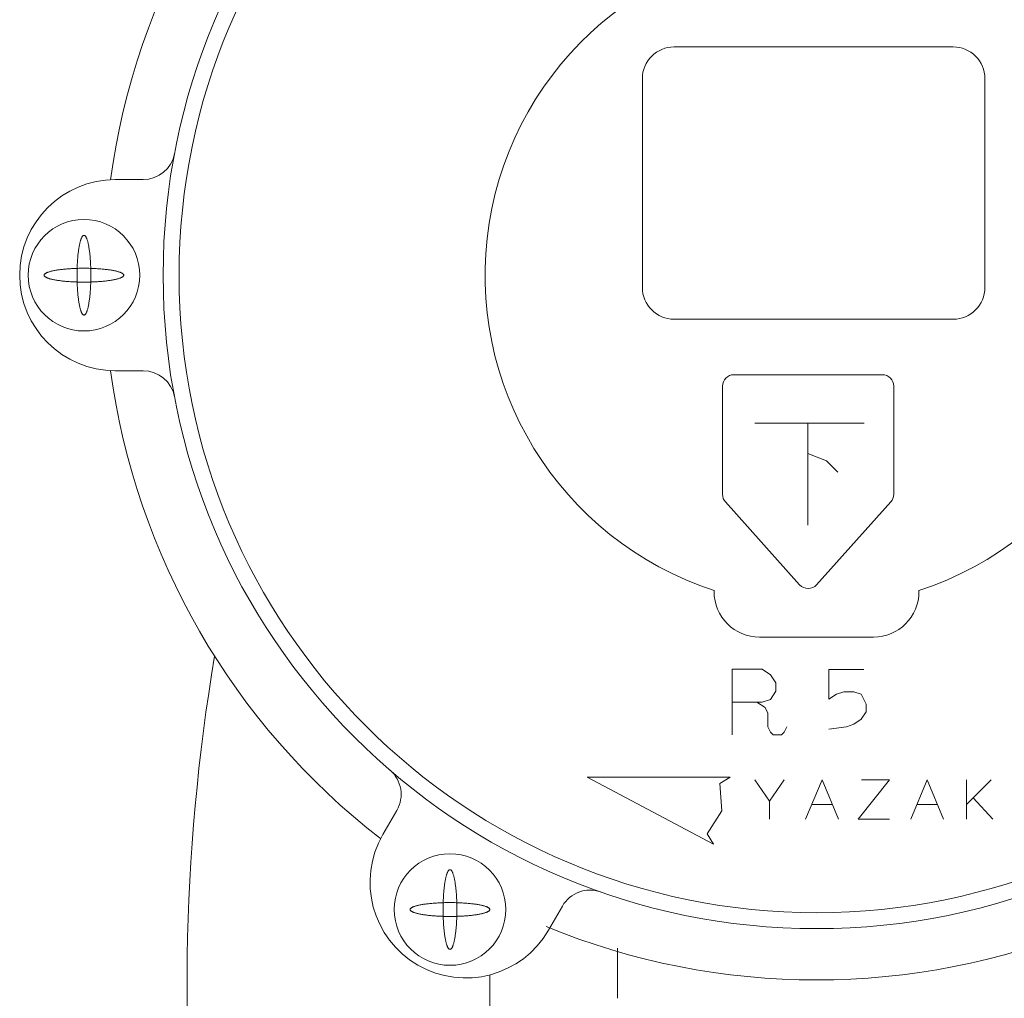
# Model space of a CAD drawing. Units: millimetres. Extents: x -2018 to 9219, y 137 to 6285.
# Drawn here: x 2929 to 2991, y 1437 to 1498 of the extents above; entities that cross this region are included whole.
import ezdxf

# ---------------------------------------------------------------- set-up
doc = ezdxf.new("R2010")
doc.units = ezdxf.units.MM
doc.linetypes.add('実線', pattern=[0])
doc.layers.add('NoLayerName_004', color=7, linetype='Continuous')

msp = doc.modelspace()

# ---------------------------------------------------------------- linework, layer by layer
at = {"layer": 'NoLayerName_004', "color": 6, "linetype": '実線', "lineweight": 9}
for p, q in [((2970.188, 1496.53), (2987.686, 1496.53)), ((2968.188, 1481.442), (2968.188, 1494.53)), ((2989.686, 1494.53), (2989.686, 1481.442)), ((2935.119, 1488.204), (2936.87, 1488.204)), ((2933.043, 1484.626), (2933.03, 1484.605)), ((2933.056, 1484.644), (2933.043, 1484.626)), ((2933.07, 1484.66), (2933.056, 1484.644)), ((2933.083, 1484.674), (2933.07, 1484.66)), ((2933.097, 1484.685), (2933.083, 1484.674)), ((2933.11, 1484.693), (2933.097, 1484.685)), ((2933.124, 1484.699), (2933.11, 1484.693)), ((2933.137, 1484.703), (2933.124, 1484.699)), ((2933.151, 1484.704), (2933.137, 1484.703)), ((2933.165, 1484.703), (2933.151, 1484.704)), ((2933.178, 1484.699), (2933.165, 1484.703)), ((2933.192, 1484.693), (2933.178, 1484.699)), ((2933.205, 1484.685), (2933.192, 1484.693)), ((2933.219, 1484.674), (2933.205, 1484.685)), ((2933.232, 1484.66), (2933.219, 1484.674)), ((2933.246, 1484.644), (2933.232, 1484.66)), ((2933.259, 1484.626), (2933.246, 1484.644)), ((2933.272, 1484.605), (2933.259, 1484.626)), ((2932.854, 1484.027), (2932.844, 1483.972)), ((2932.864, 1484.08), (2932.854, 1484.027)), ((2932.874, 1484.131), (2932.864, 1484.08)), ((2932.885, 1484.18), (2932.874, 1484.131)), ((2932.896, 1484.227), (2932.885, 1484.18)), ((2932.907, 1484.272), (2932.896, 1484.227)), ((2932.918, 1484.315), (2932.907, 1484.272)), ((2932.93, 1484.356), (2932.918, 1484.315)), ((2932.942, 1484.395), (2932.93, 1484.356)), ((2932.954, 1484.432), (2932.942, 1484.395)), ((2932.966, 1484.466), (2932.954, 1484.432)), ((2932.979, 1484.499), (2932.966, 1484.466)), ((2932.991, 1484.529), (2932.979, 1484.499)), ((2933.004, 1484.557), (2932.991, 1484.529)), ((2933.017, 1484.582), (2933.004, 1484.557)), ((2933.03, 1484.605), (2933.017, 1484.582)), ((2933.285, 1484.582), (2933.272, 1484.605)), ((2933.298, 1484.557), (2933.285, 1484.582)), ((2933.311, 1484.529), (2933.298, 1484.557)), ((2933.323, 1484.499), (2933.311, 1484.529)), ((2933.336, 1484.466), (2933.323, 1484.499)), ((2933.348, 1484.432), (2933.336, 1484.466)), ((2933.36, 1484.395), (2933.348, 1484.432)), ((2933.372, 1484.356), (2933.36, 1484.395)), ((2933.384, 1484.315), (2933.372, 1484.356)), ((2933.395, 1484.272), (2933.384, 1484.315)), ((2933.406, 1484.227), (2933.395, 1484.272)), ((2933.417, 1484.18), (2933.406, 1484.227)), ((2933.428, 1484.131), (2933.417, 1484.18)), ((2933.438, 1484.08), (2933.428, 1484.131)), ((2933.448, 1484.027), (2933.438, 1484.08)), ((2933.458, 1483.972), (2933.448, 1484.027)), ((2932.771, 1483.409), (2932.764, 1483.339)), ((2932.777, 1483.477), (2932.771, 1483.409)), ((2932.784, 1483.544), (2932.777, 1483.477)), ((2932.792, 1483.61), (2932.784, 1483.544)), ((2932.8, 1483.674), (2932.792, 1483.61)), ((2932.808, 1483.737), (2932.8, 1483.674)), ((2932.817, 1483.798), (2932.808, 1483.737)), ((2932.825, 1483.858), (2932.817, 1483.798)), ((2932.835, 1483.916), (2932.825, 1483.858)), ((2932.844, 1483.972), (2932.835, 1483.916)), ((2933.467, 1483.916), (2933.458, 1483.972)), ((2933.477, 1483.858), (2933.467, 1483.916)), ((2933.485, 1483.798), (2933.477, 1483.858)), ((2933.494, 1483.737), (2933.485, 1483.798)), ((2933.502, 1483.674), (2933.494, 1483.737)), ((2933.51, 1483.61), (2933.502, 1483.674)), ((2933.518, 1483.544), (2933.51, 1483.61)), ((2933.525, 1483.477), (2933.518, 1483.544)), ((2933.531, 1483.409), (2933.525, 1483.477)), ((2933.538, 1483.339), (2933.531, 1483.409)), ((2932.731, 1482.826), (2932.727, 1482.75)), ((2932.734, 1482.902), (2932.731, 1482.826)), ((2932.738, 1482.977), (2932.734, 1482.902)), ((2932.743, 1483.051), (2932.738, 1482.977)), ((2932.747, 1483.125), (2932.743, 1483.051)), ((2932.753, 1483.197), (2932.747, 1483.125)), ((2932.758, 1483.269), (2932.753, 1483.197)), ((2932.764, 1483.339), (2932.758, 1483.269)), ((2933.544, 1483.269), (2933.538, 1483.339)), ((2933.549, 1483.197), (2933.544, 1483.269)), ((2933.555, 1483.125), (2933.549, 1483.197)), ((2933.559, 1483.051), (2933.555, 1483.125)), ((2933.564, 1482.977), (2933.559, 1483.051)), ((2933.568, 1482.902), (2933.564, 1482.977)), ((2933.571, 1482.826), (2933.568, 1482.902)), ((2933.575, 1482.75), (2933.571, 1482.826)), ((2930.652, 1482.218), (2930.651, 1482.204)), ((2930.651, 1482.204), (2930.652, 1482.191)), ((2930.656, 1482.232), (2930.652, 1482.218)), ((2930.652, 1482.191), (2930.656, 1482.177)), ((2930.662, 1482.245), (2930.656, 1482.232)), ((2930.656, 1482.177), (2930.662, 1482.163)), ((2930.671, 1482.259), (2930.662, 1482.245)), ((2930.662, 1482.163), (2930.671, 1482.15)), ((2930.682, 1482.272), (2930.671, 1482.259)), ((2930.671, 1482.15), (2930.682, 1482.136)), ((2930.695, 1482.286), (2930.682, 1482.272)), ((2930.711, 1482.299), (2930.695, 1482.286)), ((2930.73, 1482.312), (2930.711, 1482.299)), ((2930.75, 1482.325), (2930.73, 1482.312)), ((2930.773, 1482.338), (2930.75, 1482.325)), ((2930.799, 1482.351), (2930.773, 1482.338)), ((2930.827, 1482.364), (2930.799, 1482.351)), ((2930.857, 1482.377), (2930.827, 1482.364)), ((2930.889, 1482.389), (2930.857, 1482.377)), ((2930.923, 1482.401), (2930.889, 1482.389)), ((2930.96, 1482.413), (2930.923, 1482.401)), ((2930.999, 1482.425), (2930.96, 1482.413)), ((2931.04, 1482.437), (2930.999, 1482.425)), ((2931.083, 1482.448), (2931.04, 1482.437)), ((2931.128, 1482.459), (2931.083, 1482.448)), ((2931.176, 1482.47), (2931.128, 1482.459)), ((2931.225, 1482.481), (2931.176, 1482.47)), ((2931.276, 1482.491), (2931.225, 1482.481)), ((2931.329, 1482.501), (2931.276, 1482.491)), ((2931.383, 1482.511), (2931.329, 1482.501)), ((2931.44, 1482.521), (2931.383, 1482.511)), ((2931.498, 1482.53), (2931.44, 1482.521)), ((2931.557, 1482.539), (2931.498, 1482.53)), ((2931.619, 1482.547), (2931.557, 1482.539)), ((2931.682, 1482.556), (2931.619, 1482.547)), ((2931.746, 1482.563), (2931.682, 1482.556)), ((2931.811, 1482.571), (2931.746, 1482.563)), ((2931.878, 1482.578), (2931.811, 1482.571)), ((2931.947, 1482.585), (2931.878, 1482.578)), ((2932.016, 1482.591), (2931.947, 1482.585)), ((2932.087, 1482.597), (2932.016, 1482.591)), ((2932.158, 1482.603), (2932.087, 1482.597)), ((2932.231, 1482.608), (2932.158, 1482.603)), ((2932.304, 1482.613), (2932.231, 1482.608)), ((2932.378, 1482.617), (2932.304, 1482.613)), ((2932.454, 1482.621), (2932.378, 1482.617)), ((2932.529, 1482.625), (2932.454, 1482.621)), ((2932.606, 1482.628), (2932.529, 1482.625)), ((2932.683, 1482.631), (2932.606, 1482.628)), ((2932.76, 1482.633), (2932.683, 1482.631)), ((2932.718, 1482.361), (2932.717, 1482.283)), ((2932.717, 1482.283), (2932.717, 1482.204)), ((2932.717, 1482.204), (2932.717, 1482.126)), ((2932.719, 1482.44), (2932.718, 1482.361)), ((2932.72, 1482.518), (2932.719, 1482.44)), ((2932.722, 1482.595), (2932.72, 1482.518)), ((2932.725, 1482.673), (2932.722, 1482.595)), ((2932.727, 1482.75), (2932.725, 1482.673)), ((2932.838, 1482.635), (2932.76, 1482.633)), ((2932.916, 1482.637), (2932.838, 1482.635)), ((2932.994, 1482.638), (2932.916, 1482.637)), ((2933.072, 1482.638), (2932.994, 1482.638)), ((2933.151, 1482.638), (2933.072, 1482.638)), ((2933.23, 1482.638), (2933.151, 1482.638)), ((2933.308, 1482.638), (2933.23, 1482.638)), ((2933.386, 1482.637), (2933.308, 1482.638)), ((2933.464, 1482.635), (2933.386, 1482.637)), ((2933.542, 1482.633), (2933.464, 1482.635)), ((2933.619, 1482.631), (2933.542, 1482.633)), ((2933.577, 1482.673), (2933.575, 1482.75)), ((2933.58, 1482.595), (2933.577, 1482.673)), ((2933.582, 1482.518), (2933.58, 1482.595)), ((2933.583, 1482.44), (2933.582, 1482.518)), ((2933.584, 1482.361), (2933.583, 1482.44)), ((2933.585, 1482.283), (2933.584, 1482.361)), ((2933.585, 1482.204), (2933.585, 1482.283)), ((2933.585, 1482.126), (2933.585, 1482.204)), ((2933.696, 1482.628), (2933.619, 1482.631)), ((2933.773, 1482.625), (2933.696, 1482.628)), ((2933.848, 1482.621), (2933.773, 1482.625)), ((2933.924, 1482.617), (2933.848, 1482.621)), ((2933.998, 1482.613), (2933.924, 1482.617)), ((2934.071, 1482.608), (2933.998, 1482.613)), ((2934.144, 1482.603), (2934.071, 1482.608)), ((2934.215, 1482.597), (2934.144, 1482.603)), ((2934.286, 1482.591), (2934.215, 1482.597)), ((2934.355, 1482.585), (2934.286, 1482.591)), ((2934.424, 1482.578), (2934.355, 1482.585)), ((2934.491, 1482.571), (2934.424, 1482.578)), ((2934.556, 1482.563), (2934.491, 1482.571)), ((2934.62, 1482.556), (2934.556, 1482.563)), ((2934.683, 1482.547), (2934.62, 1482.556)), ((2934.745, 1482.539), (2934.683, 1482.547)), ((2934.804, 1482.53), (2934.745, 1482.539)), ((2934.862, 1482.521), (2934.804, 1482.53)), ((2934.919, 1482.511), (2934.862, 1482.521)), ((2934.973, 1482.501), (2934.919, 1482.511)), ((2935.026, 1482.491), (2934.973, 1482.501)), ((2935.077, 1482.481), (2935.026, 1482.491)), ((2935.126, 1482.47), (2935.077, 1482.481)), ((2935.174, 1482.459), (2935.126, 1482.47)), ((2935.219, 1482.448), (2935.174, 1482.459)), ((2935.262, 1482.437), (2935.219, 1482.448)), ((2935.303, 1482.425), (2935.262, 1482.437)), ((2935.342, 1482.413), (2935.303, 1482.425)), ((2935.379, 1482.401), (2935.342, 1482.413)), ((2935.413, 1482.389), (2935.379, 1482.401)), ((2935.445, 1482.377), (2935.413, 1482.389)), ((2935.475, 1482.364), (2935.445, 1482.377)), ((2935.503, 1482.351), (2935.475, 1482.364)), ((2935.529, 1482.338), (2935.503, 1482.351)), ((2935.552, 1482.325), (2935.529, 1482.338)), ((2935.572, 1482.312), (2935.552, 1482.325)), ((2935.591, 1482.299), (2935.572, 1482.312)), ((2935.607, 1482.286), (2935.591, 1482.299)), ((2935.62, 1482.272), (2935.607, 1482.286)), ((2935.631, 1482.259), (2935.62, 1482.272)), ((2935.62, 1482.136), (2935.631, 1482.15)), ((2935.64, 1482.245), (2935.631, 1482.259)), ((2935.631, 1482.15), (2935.64, 1482.163)), ((2935.646, 1482.232), (2935.64, 1482.245)), ((2935.64, 1482.163), (2935.646, 1482.177)), ((2935.65, 1482.218), (2935.646, 1482.232)), ((2935.646, 1482.177), (2935.65, 1482.191)), ((2935.651, 1482.204), (2935.65, 1482.218)), ((2935.65, 1482.191), (2935.651, 1482.204)), ((2930.682, 1482.136), (2930.695, 1482.123)), ((2930.695, 1482.123), (2930.711, 1482.11)), ((2930.711, 1482.11), (2930.73, 1482.096)), ((2930.73, 1482.096), (2930.75, 1482.083)), ((2930.75, 1482.083), (2930.773, 1482.07)), ((2930.773, 1482.07), (2930.799, 1482.057)), ((2930.799, 1482.057), (2930.827, 1482.044)), ((2930.827, 1482.044), (2930.857, 1482.032)), ((2930.857, 1482.032), (2930.889, 1482.019)), ((2930.889, 1482.019), (2930.923, 1482.007)), ((2930.923, 1482.007), (2930.96, 1481.995)), ((2930.96, 1481.995), (2930.999, 1481.983)), ((2930.999, 1481.983), (2931.04, 1481.972)), ((2931.04, 1481.972), (2931.083, 1481.96)), ((2931.083, 1481.96), (2931.128, 1481.949)), ((2931.128, 1481.949), (2931.176, 1481.938)), ((2931.176, 1481.938), (2931.225, 1481.928)), ((2931.225, 1481.928), (2931.276, 1481.917)), ((2931.276, 1481.917), (2931.329, 1481.907)), ((2931.329, 1481.907), (2931.383, 1481.897)), ((2931.383, 1481.897), (2931.44, 1481.888)), ((2931.44, 1481.888), (2931.498, 1481.879)), ((2931.498, 1481.879), (2931.557, 1481.87)), ((2931.557, 1481.87), (2931.619, 1481.861)), ((2931.619, 1481.861), (2931.682, 1481.853)), ((2931.682, 1481.853), (2931.746, 1481.845)), ((2931.746, 1481.845), (2931.811, 1481.838)), ((2931.811, 1481.838), (2931.878, 1481.831)), ((2931.878, 1481.831), (2931.947, 1481.824)), ((2931.947, 1481.824), (2932.016, 1481.818)), ((2932.016, 1481.818), (2932.087, 1481.812)), ((2932.087, 1481.812), (2932.158, 1481.806)), ((2932.158, 1481.806), (2932.231, 1481.801)), ((2932.231, 1481.801), (2932.304, 1481.796)), ((2932.304, 1481.796), (2932.378, 1481.791)), ((2932.378, 1481.791), (2932.454, 1481.787)), ((2932.454, 1481.787), (2932.529, 1481.784)), ((2932.529, 1481.784), (2932.606, 1481.781)), ((2932.606, 1481.781), (2932.683, 1481.778)), ((2932.683, 1481.778), (2932.76, 1481.776)), ((2932.717, 1482.126), (2932.718, 1482.047)), ((2932.718, 1482.047), (2932.719, 1481.969)), ((2932.719, 1481.969), (2932.72, 1481.891)), ((2932.72, 1481.891), (2932.722, 1481.813)), ((2932.722, 1481.813), (2932.725, 1481.736)), ((2932.725, 1481.736), (2932.727, 1481.659)), ((2932.727, 1481.659), (2932.731, 1481.583)), ((2932.731, 1481.583), (2932.734, 1481.507)), ((2932.76, 1481.776), (2932.838, 1481.774)), ((2932.838, 1481.774), (2932.916, 1481.772)), ((2932.916, 1481.772), (2932.994, 1481.771)), ((2932.994, 1481.771), (2933.072, 1481.77)), ((2933.072, 1481.77), (2933.151, 1481.77)), ((2933.151, 1481.77), (2933.23, 1481.77)), ((2933.23, 1481.77), (2933.308, 1481.771)), ((2933.308, 1481.771), (2933.386, 1481.772)), ((2933.386, 1481.772), (2933.464, 1481.774)), ((2933.464, 1481.774), (2933.542, 1481.776)), ((2933.542, 1481.776), (2933.619, 1481.778)), ((2933.568, 1481.507), (2933.571, 1481.583)), ((2933.571, 1481.583), (2933.575, 1481.659)), ((2933.575, 1481.659), (2933.577, 1481.736)), ((2933.577, 1481.736), (2933.58, 1481.813)), ((2933.58, 1481.813), (2933.582, 1481.891)), ((2933.582, 1481.891), (2933.583, 1481.969)), ((2933.583, 1481.969), (2933.584, 1482.047)), ((2933.584, 1482.047), (2933.585, 1482.126)), ((2933.619, 1481.778), (2933.696, 1481.781)), ((2933.696, 1481.781), (2933.773, 1481.784)), ((2933.773, 1481.784), (2933.848, 1481.787)), ((2933.848, 1481.787), (2933.924, 1481.791)), ((2933.924, 1481.791), (2933.998, 1481.796)), ((2933.998, 1481.796), (2934.071, 1481.801)), ((2934.071, 1481.801), (2934.144, 1481.806)), ((2934.144, 1481.806), (2934.215, 1481.812)), ((2934.215, 1481.812), (2934.286, 1481.818)), ((2934.286, 1481.818), (2934.355, 1481.824)), ((2934.355, 1481.824), (2934.424, 1481.831)), ((2934.424, 1481.831), (2934.491, 1481.838)), ((2934.491, 1481.838), (2934.556, 1481.845)), ((2934.556, 1481.845), (2934.62, 1481.853)), ((2934.62, 1481.853), (2934.683, 1481.861)), ((2934.683, 1481.861), (2934.745, 1481.87)), ((2934.745, 1481.87), (2934.804, 1481.879)), ((2934.804, 1481.879), (2934.862, 1481.888)), ((2934.862, 1481.888), (2934.919, 1481.897)), ((2934.919, 1481.897), (2934.973, 1481.907)), ((2934.973, 1481.907), (2935.026, 1481.917)), ((2935.026, 1481.917), (2935.077, 1481.928)), ((2935.077, 1481.928), (2935.126, 1481.938)), ((2935.126, 1481.938), (2935.174, 1481.949)), ((2935.174, 1481.949), (2935.219, 1481.96)), ((2935.219, 1481.96), (2935.262, 1481.972)), ((2935.262, 1481.972), (2935.303, 1481.983)), ((2935.303, 1481.983), (2935.342, 1481.995)), ((2935.342, 1481.995), (2935.379, 1482.007)), ((2935.379, 1482.007), (2935.413, 1482.019)), ((2935.413, 1482.019), (2935.445, 1482.032)), ((2935.445, 1482.032), (2935.475, 1482.044)), ((2935.475, 1482.044), (2935.503, 1482.057)), ((2935.503, 1482.057), (2935.529, 1482.07)), ((2935.529, 1482.07), (2935.552, 1482.083)), ((2935.552, 1482.083), (2935.572, 1482.096)), ((2935.572, 1482.096), (2935.591, 1482.11)), ((2935.591, 1482.11), (2935.607, 1482.123)), ((2935.607, 1482.123), (2935.62, 1482.136)), ((2932.734, 1481.507), (2932.738, 1481.432)), ((2932.738, 1481.432), (2932.743, 1481.357)), ((2932.743, 1481.357), (2932.747, 1481.284)), ((2932.747, 1481.284), (2932.753, 1481.211)), ((2932.753, 1481.211), (2932.758, 1481.14)), ((2932.758, 1481.14), (2932.764, 1481.069)), ((2932.764, 1481.069), (2932.771, 1481)), ((2932.771, 1481), (2932.777, 1480.932)), ((2932.777, 1480.932), (2932.784, 1480.865)), ((2933.518, 1480.865), (2933.525, 1480.932)), ((2933.525, 1480.932), (2933.531, 1481)), ((2933.531, 1481), (2933.538, 1481.069)), ((2933.538, 1481.069), (2933.544, 1481.14)), ((2933.544, 1481.14), (2933.549, 1481.211)), ((2933.549, 1481.211), (2933.555, 1481.284)), ((2933.555, 1481.284), (2933.559, 1481.357)), ((2933.559, 1481.357), (2933.564, 1481.432)), ((2933.564, 1481.432), (2933.568, 1481.507)), ((2932.784, 1480.865), (2932.792, 1480.799)), ((2932.792, 1480.799), (2932.8, 1480.735)), ((2932.8, 1480.735), (2932.808, 1480.672)), ((2932.808, 1480.672), (2932.817, 1480.611)), ((2932.817, 1480.611), (2932.825, 1480.551)), ((2932.825, 1480.551), (2932.835, 1480.493)), ((2932.835, 1480.493), (2932.844, 1480.437)), ((2932.844, 1480.437), (2932.854, 1480.382)), ((2932.854, 1480.382), (2932.864, 1480.329)), ((2932.864, 1480.329), (2932.874, 1480.278)), ((2933.428, 1480.278), (2933.438, 1480.329)), ((2933.438, 1480.329), (2933.448, 1480.382)), ((2933.448, 1480.382), (2933.458, 1480.437)), ((2933.458, 1480.437), (2933.467, 1480.493)), ((2933.467, 1480.493), (2933.477, 1480.551)), ((2933.477, 1480.551), (2933.485, 1480.611)), ((2933.485, 1480.611), (2933.494, 1480.672)), ((2933.494, 1480.672), (2933.502, 1480.735)), ((2933.502, 1480.735), (2933.51, 1480.799)), ((2933.51, 1480.799), (2933.518, 1480.865)), ((2932.874, 1480.278), (2932.885, 1480.229)), ((2932.885, 1480.229), (2932.896, 1480.182)), ((2932.896, 1480.182), (2932.907, 1480.137)), ((2932.907, 1480.137), (2932.918, 1480.093)), ((2932.918, 1480.093), (2932.93, 1480.052)), ((2932.93, 1480.052), (2932.942, 1480.014)), ((2932.942, 1480.014), (2932.954, 1479.977)), ((2932.954, 1479.977), (2932.966, 1479.942)), ((2932.966, 1479.942), (2932.979, 1479.91)), ((2932.979, 1479.91), (2932.991, 1479.88)), ((2932.991, 1479.88), (2933.004, 1479.852)), ((2933.004, 1479.852), (2933.017, 1479.827)), ((2933.017, 1479.827), (2933.03, 1479.804)), ((2933.03, 1479.804), (2933.043, 1479.783)), ((2933.043, 1479.783), (2933.056, 1479.765)), ((2933.056, 1479.765), (2933.07, 1479.749)), ((2933.07, 1479.749), (2933.083, 1479.735)), ((2933.083, 1479.735), (2933.097, 1479.724)), ((2933.097, 1479.724), (2933.11, 1479.715)), ((2933.11, 1479.715), (2933.124, 1479.709)), ((2933.124, 1479.709), (2933.137, 1479.706)), ((2933.137, 1479.706), (2933.151, 1479.704)), ((2933.151, 1479.704), (2933.165, 1479.706)), ((2933.165, 1479.706), (2933.178, 1479.709)), ((2933.178, 1479.709), (2933.192, 1479.715)), ((2933.192, 1479.715), (2933.205, 1479.724)), ((2933.205, 1479.724), (2933.219, 1479.735)), ((2933.219, 1479.735), (2933.232, 1479.749)), ((2933.232, 1479.749), (2933.246, 1479.765)), ((2933.246, 1479.765), (2933.259, 1479.783)), ((2933.259, 1479.783), (2933.272, 1479.804)), ((2933.272, 1479.804), (2933.285, 1479.827)), ((2933.285, 1479.827), (2933.298, 1479.852)), ((2933.298, 1479.852), (2933.311, 1479.88)), ((2933.311, 1479.88), (2933.323, 1479.91)), ((2933.323, 1479.91), (2933.336, 1479.942)), ((2933.336, 1479.942), (2933.348, 1479.977)), ((2933.348, 1479.977), (2933.36, 1480.014)), ((2933.36, 1480.014), (2933.372, 1480.052)), ((2933.372, 1480.052), (2933.384, 1480.093)), ((2933.384, 1480.093), (2933.395, 1480.137)), ((2933.395, 1480.137), (2933.406, 1480.182)), ((2933.406, 1480.182), (2933.417, 1480.229)), ((2933.417, 1480.229), (2933.428, 1480.278)), ((2987.686, 1479.442), (2970.188, 1479.442)), ((2936.87, 1476.204), (2935.119, 1476.204)), ((2983.248, 1475.958), (2973.932, 1475.958)), ((2973.217, 1475.244), (2973.217, 1468.456)), ((2983.962, 1468.456), (2983.962, 1475.244)), ((2975.254, 1472.915), (2982.116, 1472.915)), ((2978.567, 1472.915), (2978.567, 1466.527)), ((2978.567, 1471.022), (2979.75, 1470.549)), ((2979.75, 1470.549), (2980.46, 1469.839)), ((2973.4, 1467.979), (2978.058, 1462.782)), ((2979.122, 1462.782), (2983.78, 1467.979)), ((2972.69, 1462.425), (2972.69, 1462.352)), ((2985.547, 1462.425), (2985.547, 1462.352)), ((2975.547, 1459.495), (2979.119, 1459.495)), ((2982.69, 1459.495), (2979.119, 1459.495)), ((2973.826, 1453.357), (2973.826, 1457.479)), ((2973.826, 1457.479), (2975.716, 1457.479)), ((2975.716, 1457.479), (2976.231, 1457.136)), ((2982.082, 1457.469), (2979.894, 1457.469)), ((2979.894, 1457.469), (2979.894, 1455.594)), ((2976.231, 1457.136), (2976.574, 1456.621)), ((2976.574, 1456.621), (2976.574, 1456.105)), ((2976.231, 1455.59), (2975.716, 1455.418)), ((2976.574, 1456.105), (2976.231, 1455.59)), ((2979.894, 1455.594), (2980.363, 1455.906)), ((2980.363, 1455.906), (2980.832, 1456.062)), ((2980.832, 1456.062), (2981.457, 1456.062)), ((2981.457, 1456.062), (2981.925, 1455.906)), ((2981.925, 1455.906), (2982.238, 1455.281)), ((2975.716, 1455.418), (2973.826, 1455.418)), ((2975.372, 1455.418), (2975.887, 1455.075)), ((2975.887, 1455.075), (2976.059, 1454.731)), ((2982.238, 1455.281), (2982.238, 1454.812)), ((2976.059, 1454.731), (2976.059, 1453.872)), ((2981.925, 1454.344), (2981.457, 1454.031)), ((2982.238, 1454.812), (2981.925, 1454.344)), ((2976.059, 1453.872), (2976.231, 1453.529)), ((2977.09, 1453.529), (2977.261, 1453.872)), ((2980.988, 1453.875), (2979.894, 1453.719)), ((2981.457, 1454.031), (2980.988, 1453.875)), ((2976.231, 1453.529), (2976.403, 1453.357)), ((2976.403, 1453.357), (2976.918, 1453.357)), ((2976.918, 1453.357), (2977.09, 1453.529)), ((2972.651, 1446.497), (2964.725, 1450.712)), ((2964.725, 1450.712), (2973.702, 1450.712)), ((2973.702, 1450.712), (2973.042, 1450.316)), ((2973.042, 1450.316), (2973.177, 1448.605)), ((2975.238, 1450.547), (2976.166, 1449.207)), ((2977.094, 1450.547), (2976.166, 1449.207)), ((2978.433, 1448.074), (2979.464, 1450.547)), ((2979.464, 1450.547), (2980.494, 1448.074)), ((2983.689, 1450.547), (2981.731, 1448.074)), ((2981.937, 1450.547), (2983.689, 1450.547)), ((2985.029, 1448.074), (2986.06, 1450.547)), ((2986.06, 1450.547), (2987.09, 1448.074)), ((2988.533, 1450.547), (2988.533, 1448.074)), ((2988.533, 1449.001), (2990.079, 1450.547)), ((2988.945, 1449.413), (2990.182, 1448.074)), ((2976.166, 1449.207), (2976.166, 1448.074)), ((2978.846, 1449.001), (2980.082, 1449.001)), ((2985.441, 1449.001), (2986.678, 1449.001)), ((2952.784, 1448.626), (2951.908, 1447.11)), ((2973.177, 1448.605), (2972.255, 1447.157)), ((2981.731, 1448.074), (2983.689, 1448.074)), ((2972.255, 1447.157), (2972.651, 1446.497)), ((2955.875, 1444.472), (2955.864, 1444.427)), ((2955.886, 1444.515), (2955.875, 1444.472)), ((2955.898, 1444.556), (2955.886, 1444.515)), ((2955.91, 1444.595), (2955.898, 1444.556)), ((2955.922, 1444.632), (2955.91, 1444.595)), ((2955.934, 1444.666), (2955.922, 1444.632)), ((2955.946, 1444.699), (2955.934, 1444.666)), ((2955.959, 1444.729), (2955.946, 1444.699)), ((2955.972, 1444.757), (2955.959, 1444.729)), ((2955.985, 1444.782), (2955.972, 1444.757)), ((2955.998, 1444.805), (2955.985, 1444.782)), ((2956.011, 1444.826), (2955.998, 1444.805)), ((2956.024, 1444.844), (2956.011, 1444.826)), ((2956.037, 1444.86), (2956.024, 1444.844)), ((2956.051, 1444.874), (2956.037, 1444.86)), ((2956.064, 1444.885), (2956.051, 1444.874)), ((2956.078, 1444.893), (2956.064, 1444.885)), ((2956.092, 1444.899), (2956.078, 1444.893)), ((2956.105, 1444.903), (2956.092, 1444.899)), ((2956.119, 1444.904), (2956.105, 1444.903)), ((2956.132, 1444.903), (2956.119, 1444.904)), ((2956.146, 1444.899), (2956.132, 1444.903)), ((2956.16, 1444.893), (2956.146, 1444.899)), ((2956.173, 1444.885), (2956.16, 1444.893)), ((2956.187, 1444.874), (2956.173, 1444.885)), ((2956.2, 1444.86), (2956.187, 1444.874)), ((2956.214, 1444.844), (2956.2, 1444.86)), ((2956.227, 1444.826), (2956.214, 1444.844)), ((2956.24, 1444.805), (2956.227, 1444.826)), ((2956.253, 1444.782), (2956.24, 1444.805)), ((2956.266, 1444.757), (2956.253, 1444.782)), ((2956.279, 1444.729), (2956.266, 1444.757)), ((2956.291, 1444.699), (2956.279, 1444.729)), ((2956.304, 1444.666), (2956.291, 1444.699)), ((2956.316, 1444.632), (2956.304, 1444.666)), ((2956.328, 1444.595), (2956.316, 1444.632)), ((2956.34, 1444.556), (2956.328, 1444.595)), ((2956.351, 1444.515), (2956.34, 1444.556)), ((2956.363, 1444.472), (2956.351, 1444.515)), ((2956.374, 1444.427), (2956.363, 1444.472)), ((2955.768, 1443.874), (2955.76, 1443.81)), ((2955.776, 1443.937), (2955.768, 1443.874)), ((2955.784, 1443.998), (2955.776, 1443.937)), ((2955.793, 1444.058), (2955.784, 1443.998)), ((2955.802, 1444.116), (2955.793, 1444.058)), ((2955.812, 1444.172), (2955.802, 1444.116)), ((2955.822, 1444.227), (2955.812, 1444.172)), ((2955.832, 1444.28), (2955.822, 1444.227)), ((2955.842, 1444.331), (2955.832, 1444.28)), ((2955.853, 1444.38), (2955.842, 1444.331)), ((2955.864, 1444.427), (2955.853, 1444.38)), ((2956.385, 1444.38), (2956.374, 1444.427)), ((2956.396, 1444.331), (2956.385, 1444.38)), ((2956.406, 1444.28), (2956.396, 1444.331)), ((2956.416, 1444.227), (2956.406, 1444.28)), ((2956.426, 1444.172), (2956.416, 1444.227)), ((2956.435, 1444.116), (2956.426, 1444.172)), ((2956.444, 1444.058), (2956.435, 1444.116)), ((2956.453, 1443.998), (2956.444, 1444.058)), ((2956.462, 1443.937), (2956.453, 1443.998)), ((2956.47, 1443.874), (2956.462, 1443.937)), ((2956.478, 1443.81), (2956.47, 1443.874)), ((2955.71, 1443.251), (2955.706, 1443.177)), ((2955.715, 1443.325), (2955.71, 1443.251)), ((2955.72, 1443.397), (2955.715, 1443.325)), ((2955.726, 1443.469), (2955.72, 1443.397)), ((2955.732, 1443.539), (2955.726, 1443.469)), ((2955.738, 1443.609), (2955.732, 1443.539)), ((2955.745, 1443.677), (2955.738, 1443.609)), ((2955.752, 1443.744), (2955.745, 1443.677)), ((2955.76, 1443.81), (2955.752, 1443.744)), ((2956.485, 1443.744), (2956.478, 1443.81)), ((2956.492, 1443.677), (2956.485, 1443.744)), ((2956.499, 1443.609), (2956.492, 1443.677)), ((2956.506, 1443.539), (2956.499, 1443.609)), ((2956.512, 1443.469), (2956.506, 1443.539)), ((2956.517, 1443.397), (2956.512, 1443.469)), ((2956.522, 1443.325), (2956.517, 1443.397)), ((2956.527, 1443.251), (2956.522, 1443.325)), ((2956.532, 1443.177), (2956.527, 1443.251)), ((2953.891, 1442.601), (2953.857, 1442.589)), ((2953.928, 1442.613), (2953.891, 1442.601)), ((2953.967, 1442.625), (2953.928, 1442.613)), ((2954.008, 1442.637), (2953.967, 1442.625)), ((2954.051, 1442.648), (2954.008, 1442.637)), ((2954.096, 1442.659), (2954.051, 1442.648)), ((2954.143, 1442.67), (2954.096, 1442.659)), ((2954.193, 1442.681), (2954.143, 1442.67)), ((2954.244, 1442.691), (2954.193, 1442.681)), ((2954.296, 1442.701), (2954.244, 1442.691)), ((2954.351, 1442.711), (2954.296, 1442.701)), ((2954.407, 1442.721), (2954.351, 1442.711)), ((2954.466, 1442.73), (2954.407, 1442.721)), ((2954.525, 1442.739), (2954.466, 1442.73)), ((2954.587, 1442.747), (2954.525, 1442.739)), ((2954.649, 1442.756), (2954.587, 1442.747)), ((2954.714, 1442.763), (2954.649, 1442.756)), ((2954.779, 1442.771), (2954.714, 1442.763)), ((2954.846, 1442.778), (2954.779, 1442.771)), ((2954.914, 1442.785), (2954.846, 1442.778)), ((2954.984, 1442.791), (2954.914, 1442.785)), ((2955.054, 1442.797), (2954.984, 1442.791)), ((2955.126, 1442.803), (2955.054, 1442.797)), ((2955.199, 1442.808), (2955.126, 1442.803)), ((2955.272, 1442.813), (2955.199, 1442.808)), ((2955.346, 1442.817), (2955.272, 1442.813)), ((2955.421, 1442.821), (2955.346, 1442.817)), ((2955.497, 1442.825), (2955.421, 1442.821)), ((2955.573, 1442.828), (2955.497, 1442.825)), ((2955.65, 1442.831), (2955.573, 1442.828)), ((2955.728, 1442.833), (2955.65, 1442.831)), ((2955.687, 1442.64), (2955.686, 1442.561)), ((2955.688, 1442.718), (2955.687, 1442.64)), ((2955.69, 1442.795), (2955.688, 1442.718)), ((2955.692, 1442.873), (2955.69, 1442.795)), ((2955.695, 1442.95), (2955.692, 1442.873)), ((2955.698, 1443.026), (2955.695, 1442.95)), ((2955.702, 1443.102), (2955.698, 1443.026)), ((2955.706, 1443.177), (2955.702, 1443.102)), ((2955.805, 1442.835), (2955.728, 1442.833)), ((2955.884, 1442.836), (2955.805, 1442.835)), ((2955.962, 1442.838), (2955.884, 1442.836)), ((2956.04, 1442.838), (2955.962, 1442.838)), ((2956.119, 1442.838), (2956.04, 1442.838)), ((2956.197, 1442.838), (2956.119, 1442.838)), ((2956.276, 1442.838), (2956.197, 1442.838)), ((2956.354, 1442.836), (2956.276, 1442.838)), ((2956.432, 1442.835), (2956.354, 1442.836)), ((2956.51, 1442.833), (2956.432, 1442.835)), ((2956.587, 1442.831), (2956.51, 1442.833)), ((2956.536, 1443.102), (2956.532, 1443.177)), ((2956.539, 1443.026), (2956.536, 1443.102)), ((2956.542, 1442.95), (2956.539, 1443.026)), ((2956.545, 1442.873), (2956.542, 1442.95)), ((2956.548, 1442.795), (2956.545, 1442.873)), ((2956.55, 1442.718), (2956.548, 1442.795)), ((2956.551, 1442.64), (2956.55, 1442.718)), ((2956.552, 1442.561), (2956.551, 1442.64)), ((2956.664, 1442.828), (2956.587, 1442.831)), ((2956.741, 1442.825), (2956.664, 1442.828)), ((2956.816, 1442.821), (2956.741, 1442.825)), ((2956.891, 1442.817), (2956.816, 1442.821)), ((2956.966, 1442.813), (2956.891, 1442.817)), ((2957.039, 1442.808), (2956.966, 1442.813)), ((2957.112, 1442.803), (2957.039, 1442.808)), ((2957.183, 1442.797), (2957.112, 1442.803)), ((2957.254, 1442.791), (2957.183, 1442.797)), ((2957.323, 1442.785), (2957.254, 1442.791)), ((2957.391, 1442.778), (2957.323, 1442.785)), ((2957.458, 1442.771), (2957.391, 1442.778)), ((2957.524, 1442.763), (2957.458, 1442.771)), ((2957.588, 1442.756), (2957.524, 1442.763)), ((2957.651, 1442.747), (2957.588, 1442.756)), ((2957.712, 1442.739), (2957.651, 1442.747)), ((2957.772, 1442.73), (2957.712, 1442.739)), ((2957.83, 1442.721), (2957.772, 1442.73)), ((2957.887, 1442.711), (2957.83, 1442.721)), ((2957.941, 1442.701), (2957.887, 1442.711)), ((2957.994, 1442.691), (2957.941, 1442.701)), ((2958.045, 1442.681), (2957.994, 1442.691)), ((2958.094, 1442.67), (2958.045, 1442.681)), ((2958.141, 1442.659), (2958.094, 1442.67)), ((2958.187, 1442.648), (2958.141, 1442.659)), ((2958.23, 1442.637), (2958.187, 1442.648)), ((2958.271, 1442.625), (2958.23, 1442.637)), ((2958.31, 1442.613), (2958.271, 1442.625)), ((2958.346, 1442.601), (2958.31, 1442.613)), ((2958.381, 1442.589), (2958.346, 1442.601)), ((2962.298, 1441.106), (2963.174, 1442.622)), ((2953.62, 1442.418), (2953.619, 1442.404)), ((2953.619, 1442.404), (2953.62, 1442.391)), ((2953.624, 1442.432), (2953.62, 1442.418)), ((2953.62, 1442.391), (2953.624, 1442.377)), ((2953.63, 1442.445), (2953.624, 1442.432)), ((2953.624, 1442.377), (2953.63, 1442.363)), ((2953.639, 1442.459), (2953.63, 1442.445)), ((2953.63, 1442.363), (2953.639, 1442.35)), ((2953.65, 1442.472), (2953.639, 1442.459)), ((2953.639, 1442.35), (2953.65, 1442.336)), ((2953.663, 1442.486), (2953.65, 1442.472)), ((2953.65, 1442.336), (2953.663, 1442.323)), ((2953.679, 1442.499), (2953.663, 1442.486)), ((2953.663, 1442.323), (2953.679, 1442.31)), ((2953.697, 1442.512), (2953.679, 1442.499)), ((2953.679, 1442.31), (2953.697, 1442.296)), ((2953.718, 1442.525), (2953.697, 1442.512)), ((2953.697, 1442.296), (2953.718, 1442.283)), ((2953.741, 1442.538), (2953.718, 1442.525)), ((2953.718, 1442.283), (2953.741, 1442.27)), ((2953.767, 1442.551), (2953.741, 1442.538)), ((2953.741, 1442.27), (2953.767, 1442.257)), ((2953.794, 1442.564), (2953.767, 1442.551)), ((2953.767, 1442.257), (2953.794, 1442.244)), ((2953.824, 1442.577), (2953.794, 1442.564)), ((2953.794, 1442.244), (2953.824, 1442.232)), ((2953.857, 1442.589), (2953.824, 1442.577)), ((2953.824, 1442.232), (2953.857, 1442.219)), ((2953.857, 1442.219), (2953.891, 1442.207)), ((2953.891, 1442.207), (2953.928, 1442.195)), ((2953.928, 1442.195), (2953.967, 1442.183)), ((2953.967, 1442.183), (2954.008, 1442.172)), ((2954.008, 1442.172), (2954.051, 1442.16)), ((2954.051, 1442.16), (2954.096, 1442.149)), ((2954.096, 1442.149), (2954.143, 1442.138)), ((2954.143, 1442.138), (2954.193, 1442.128)), ((2954.193, 1442.128), (2954.244, 1442.117)), ((2954.244, 1442.117), (2954.296, 1442.107)), ((2954.296, 1442.107), (2954.351, 1442.097)), ((2954.351, 1442.097), (2954.407, 1442.088)), ((2954.407, 1442.088), (2954.466, 1442.079)), ((2954.466, 1442.079), (2954.525, 1442.07)), ((2954.525, 1442.07), (2954.587, 1442.061)), ((2954.587, 1442.061), (2954.649, 1442.053)), ((2954.649, 1442.053), (2954.714, 1442.045)), ((2954.714, 1442.045), (2954.779, 1442.038)), ((2954.779, 1442.038), (2954.846, 1442.031)), ((2954.846, 1442.031), (2954.914, 1442.024)), ((2954.914, 1442.024), (2954.984, 1442.017)), ((2954.984, 1442.017), (2955.054, 1442.011)), ((2955.054, 1442.011), (2955.126, 1442.006)), ((2955.126, 1442.006), (2955.199, 1442.001)), ((2955.199, 1442.001), (2955.272, 1441.996)), ((2955.272, 1441.996), (2955.346, 1441.991)), ((2955.346, 1441.991), (2955.421, 1441.987)), ((2955.421, 1441.987), (2955.497, 1441.984)), ((2955.497, 1441.984), (2955.573, 1441.981)), ((2955.686, 1442.561), (2955.685, 1442.483)), ((2955.685, 1442.483), (2955.685, 1442.404)), ((2955.685, 1442.404), (2955.685, 1442.326)), ((2955.685, 1442.326), (2955.686, 1442.247)), ((2955.686, 1442.247), (2955.687, 1442.169)), ((2955.687, 1442.169), (2955.688, 1442.091)), ((2955.688, 1442.091), (2955.69, 1442.013)), ((2955.69, 1442.013), (2955.692, 1441.936)), ((2956.545, 1441.936), (2956.548, 1442.013)), ((2956.548, 1442.013), (2956.55, 1442.091)), ((2956.55, 1442.091), (2956.551, 1442.169)), ((2956.551, 1442.169), (2956.552, 1442.247)), ((2956.553, 1442.483), (2956.552, 1442.561)), ((2956.552, 1442.247), (2956.553, 1442.326)), ((2956.553, 1442.404), (2956.553, 1442.483)), ((2956.553, 1442.326), (2956.553, 1442.404)), ((2956.664, 1441.981), (2956.741, 1441.984)), ((2956.741, 1441.984), (2956.816, 1441.987)), ((2956.816, 1441.987), (2956.891, 1441.991)), ((2956.891, 1441.991), (2956.966, 1441.996)), ((2956.966, 1441.996), (2957.039, 1442.001)), ((2957.039, 1442.001), (2957.112, 1442.006)), ((2957.112, 1442.006), (2957.183, 1442.011)), ((2957.183, 1442.011), (2957.254, 1442.017)), ((2957.254, 1442.017), (2957.323, 1442.024)), ((2957.323, 1442.024), (2957.391, 1442.031)), ((2957.391, 1442.031), (2957.458, 1442.038)), ((2957.458, 1442.038), (2957.524, 1442.045)), ((2957.524, 1442.045), (2957.588, 1442.053)), ((2957.588, 1442.053), (2957.651, 1442.061)), ((2957.651, 1442.061), (2957.712, 1442.07)), ((2957.712, 1442.07), (2957.772, 1442.079)), ((2957.772, 1442.079), (2957.83, 1442.088)), ((2957.83, 1442.088), (2957.887, 1442.097)), ((2957.887, 1442.097), (2957.941, 1442.107)), ((2957.941, 1442.107), (2957.994, 1442.117)), ((2957.994, 1442.117), (2958.045, 1442.128)), ((2958.045, 1442.128), (2958.094, 1442.138)), ((2958.094, 1442.138), (2958.141, 1442.149)), ((2958.141, 1442.149), (2958.187, 1442.16)), ((2958.187, 1442.16), (2958.23, 1442.172)), ((2958.23, 1442.172), (2958.271, 1442.183)), ((2958.271, 1442.183), (2958.31, 1442.195)), ((2958.31, 1442.195), (2958.346, 1442.207)), ((2958.346, 1442.207), (2958.381, 1442.219)), ((2958.413, 1442.577), (2958.381, 1442.589)), ((2958.381, 1442.219), (2958.413, 1442.232)), ((2958.443, 1442.564), (2958.413, 1442.577)), ((2958.413, 1442.232), (2958.443, 1442.244)), ((2958.471, 1442.551), (2958.443, 1442.564)), ((2958.443, 1442.244), (2958.471, 1442.257)), ((2958.496, 1442.538), (2958.471, 1442.551)), ((2958.471, 1442.257), (2958.496, 1442.27)), ((2958.52, 1442.525), (2958.496, 1442.538)), ((2958.496, 1442.27), (2958.52, 1442.283)), ((2958.54, 1442.512), (2958.52, 1442.525)), ((2958.52, 1442.283), (2958.54, 1442.296)), ((2958.559, 1442.499), (2958.54, 1442.512)), ((2958.54, 1442.296), (2958.559, 1442.31)), ((2958.575, 1442.486), (2958.559, 1442.499)), ((2958.559, 1442.31), (2958.575, 1442.323)), ((2958.588, 1442.472), (2958.575, 1442.486)), ((2958.575, 1442.323), (2958.588, 1442.336)), ((2958.599, 1442.459), (2958.588, 1442.472)), ((2958.588, 1442.336), (2958.599, 1442.35)), ((2958.608, 1442.445), (2958.599, 1442.459)), ((2958.599, 1442.35), (2958.608, 1442.363)), ((2958.614, 1442.432), (2958.608, 1442.445)), ((2958.608, 1442.363), (2958.614, 1442.377)), ((2958.618, 1442.418), (2958.614, 1442.432)), ((2958.614, 1442.377), (2958.618, 1442.391)), ((2958.619, 1442.404), (2958.618, 1442.418)), ((2958.618, 1442.391), (2958.619, 1442.404)), ((2955.573, 1441.981), (2955.65, 1441.978)), ((2955.65, 1441.978), (2955.728, 1441.976)), ((2955.692, 1441.936), (2955.695, 1441.859)), ((2955.695, 1441.859), (2955.698, 1441.783)), ((2955.698, 1441.783), (2955.702, 1441.707)), ((2955.702, 1441.707), (2955.706, 1441.632)), ((2955.706, 1441.632), (2955.71, 1441.557)), ((2955.71, 1441.557), (2955.715, 1441.484)), ((2955.715, 1441.484), (2955.72, 1441.411)), ((2955.72, 1441.411), (2955.726, 1441.34)), ((2955.728, 1441.976), (2955.805, 1441.974)), ((2955.805, 1441.974), (2955.884, 1441.972)), ((2955.884, 1441.972), (2955.962, 1441.971)), ((2955.962, 1441.971), (2956.04, 1441.97)), ((2956.04, 1441.97), (2956.119, 1441.97)), ((2956.119, 1441.97), (2956.197, 1441.97)), ((2956.197, 1441.97), (2956.276, 1441.971)), ((2956.276, 1441.971), (2956.354, 1441.972)), ((2956.354, 1441.972), (2956.432, 1441.974)), ((2956.432, 1441.974), (2956.51, 1441.976)), ((2956.51, 1441.976), (2956.587, 1441.978)), ((2956.512, 1441.34), (2956.517, 1441.411)), ((2956.517, 1441.411), (2956.522, 1441.484)), ((2956.522, 1441.484), (2956.527, 1441.557)), ((2956.527, 1441.557), (2956.532, 1441.632)), ((2956.532, 1441.632), (2956.536, 1441.707)), ((2956.536, 1441.707), (2956.539, 1441.783)), ((2956.539, 1441.783), (2956.542, 1441.859)), ((2956.542, 1441.859), (2956.545, 1441.936)), ((2956.587, 1441.978), (2956.664, 1441.981)), ((2955.726, 1441.34), (2955.732, 1441.269)), ((2955.732, 1441.269), (2955.738, 1441.2)), ((2955.738, 1441.2), (2955.745, 1441.132)), ((2955.745, 1441.132), (2955.752, 1441.065)), ((2955.752, 1441.065), (2955.76, 1440.999)), ((2955.76, 1440.999), (2955.768, 1440.935)), ((2955.768, 1440.935), (2955.776, 1440.872)), ((2955.776, 1440.872), (2955.784, 1440.811)), ((2955.784, 1440.811), (2955.793, 1440.751)), ((2955.793, 1440.751), (2955.802, 1440.693)), ((2956.435, 1440.693), (2956.444, 1440.751)), ((2956.444, 1440.751), (2956.453, 1440.811)), ((2956.453, 1440.811), (2956.462, 1440.872)), ((2956.462, 1440.872), (2956.47, 1440.935)), ((2956.47, 1440.935), (2956.478, 1440.999)), ((2956.478, 1440.999), (2956.485, 1441.065)), ((2956.485, 1441.065), (2956.492, 1441.132)), ((2956.492, 1441.132), (2956.499, 1441.2)), ((2956.499, 1441.2), (2956.506, 1441.269)), ((2956.506, 1441.269), (2956.512, 1441.34)), ((2955.802, 1440.693), (2955.812, 1440.637)), ((2955.812, 1440.637), (2955.822, 1440.582)), ((2955.822, 1440.582), (2955.832, 1440.529)), ((2955.832, 1440.529), (2955.842, 1440.478)), ((2955.842, 1440.478), (2955.853, 1440.429)), ((2955.853, 1440.429), (2955.864, 1440.382)), ((2955.864, 1440.382), (2955.875, 1440.337)), ((2955.875, 1440.337), (2955.886, 1440.293)), ((2955.886, 1440.293), (2955.898, 1440.252)), ((2955.898, 1440.252), (2955.91, 1440.214)), ((2955.91, 1440.214), (2955.922, 1440.177)), ((2955.922, 1440.177), (2955.934, 1440.142)), ((2955.934, 1440.142), (2955.946, 1440.11)), ((2956.291, 1440.11), (2956.304, 1440.142)), ((2956.304, 1440.142), (2956.316, 1440.177)), ((2956.316, 1440.177), (2956.328, 1440.214)), ((2956.328, 1440.214), (2956.34, 1440.252)), ((2956.34, 1440.252), (2956.351, 1440.293)), ((2956.351, 1440.293), (2956.363, 1440.337)), ((2956.363, 1440.337), (2956.374, 1440.382)), ((2956.374, 1440.382), (2956.385, 1440.429)), ((2956.385, 1440.429), (2956.396, 1440.478)), ((2956.396, 1440.478), (2956.406, 1440.529)), ((2956.406, 1440.529), (2956.416, 1440.582)), ((2956.416, 1440.582), (2956.426, 1440.637)), ((2956.426, 1440.637), (2956.435, 1440.693)), ((2955.946, 1440.11), (2955.959, 1440.08)), ((2955.959, 1440.08), (2955.972, 1440.052)), ((2955.972, 1440.052), (2955.985, 1440.027)), ((2955.985, 1440.027), (2955.998, 1440.004)), ((2955.998, 1440.004), (2956.011, 1439.983)), ((2956.011, 1439.983), (2956.024, 1439.965)), ((2956.024, 1439.965), (2956.037, 1439.949)), ((2956.037, 1439.949), (2956.051, 1439.935)), ((2956.051, 1439.935), (2956.064, 1439.924)), ((2956.064, 1439.924), (2956.078, 1439.915)), ((2956.078, 1439.915), (2956.092, 1439.909)), ((2956.092, 1439.909), (2956.105, 1439.906)), ((2956.105, 1439.906), (2956.119, 1439.904)), ((2956.119, 1439.904), (2956.132, 1439.906)), ((2956.132, 1439.906), (2956.146, 1439.909)), ((2956.146, 1439.909), (2956.16, 1439.915)), ((2956.16, 1439.915), (2956.173, 1439.924)), ((2956.173, 1439.924), (2956.187, 1439.935)), ((2956.187, 1439.935), (2956.2, 1439.949)), ((2956.2, 1439.949), (2956.214, 1439.965)), ((2956.214, 1439.965), (2956.227, 1439.983)), ((2956.227, 1439.983), (2956.24, 1440.004)), ((2956.24, 1440.004), (2956.253, 1440.027)), ((2956.253, 1440.027), (2956.266, 1440.052)), ((2956.266, 1440.052), (2956.279, 1440.08)), ((2956.279, 1440.08), (2956.291, 1440.11)), ((2966.619, 1436.833), (2966.619, 1439.982))]:
    msp.add_line(p, q, dxfattribs=at)
for centre, radius in [((2979.119, 1482.204), 41), ((2979.119, 1482.204), 40), ((2933.151, 1482.204), 3.5), ((2956.119, 1442.404), 3.5)]:
    msp.add_circle(centre, radius, dxfattribs=at)
for centre, radius, start, end in [((2979.119, 1482.204), 44.7, 127.73716, 172.29549), ((2979.119, 1482.204), 20.798, 90, 251.99548), ((2979.119, 1482.204), 20.798, 288.00452, 90), ((2970.188, 1494.53), 2, 90, 180), ((2987.686, 1494.53), 2, 360, 90), ((2936.87, 1490.204), 2, 270, 349.27785), ((2935.119, 1482.204), 6, 90, 270), ((2970.188, 1481.442), 2, 180, 270), ((2987.686, 1481.442), 2, 270, 360), ((2979.119, 1482.204), 44.7, 187.70451, 232.26284), ((2936.87, 1474.204), 2, 10.72215, 90), ((2973.932, 1475.244), 0.714, 90, 180), ((2983.248, 1475.244), 0.714, 360, 90), ((2973.932, 1468.456), 0.714, 180, 221.87073), ((2983.248, 1468.456), 0.714, 318.12928, 360), ((2978.59, 1463.259), 0.714, 221.87073, 318.12928), ((2975.547, 1462.352), 2.857, 180, 270), ((2982.69, 1462.352), 2.857, 270, 360), ((3064.619, 1437.584), 125, 170.46052, 205.02666), ((2951.053, 1449.627), 2, 329.97684, 49.25468), ((2957.103, 1444.108), 6, 149.97684, 329.97683), ((2964.906, 1441.621), 2, 70.69899, 149.97684), ((2979.119, 1482.688), 44.7, 247.68135, 292.30917), ((3064.619, 1437.584), 106, 179.61139, 204.63766)]:
    msp.add_arc(centre, radius, start, end, dxfattribs=at)

doc.saveas('drawing.dxf')
